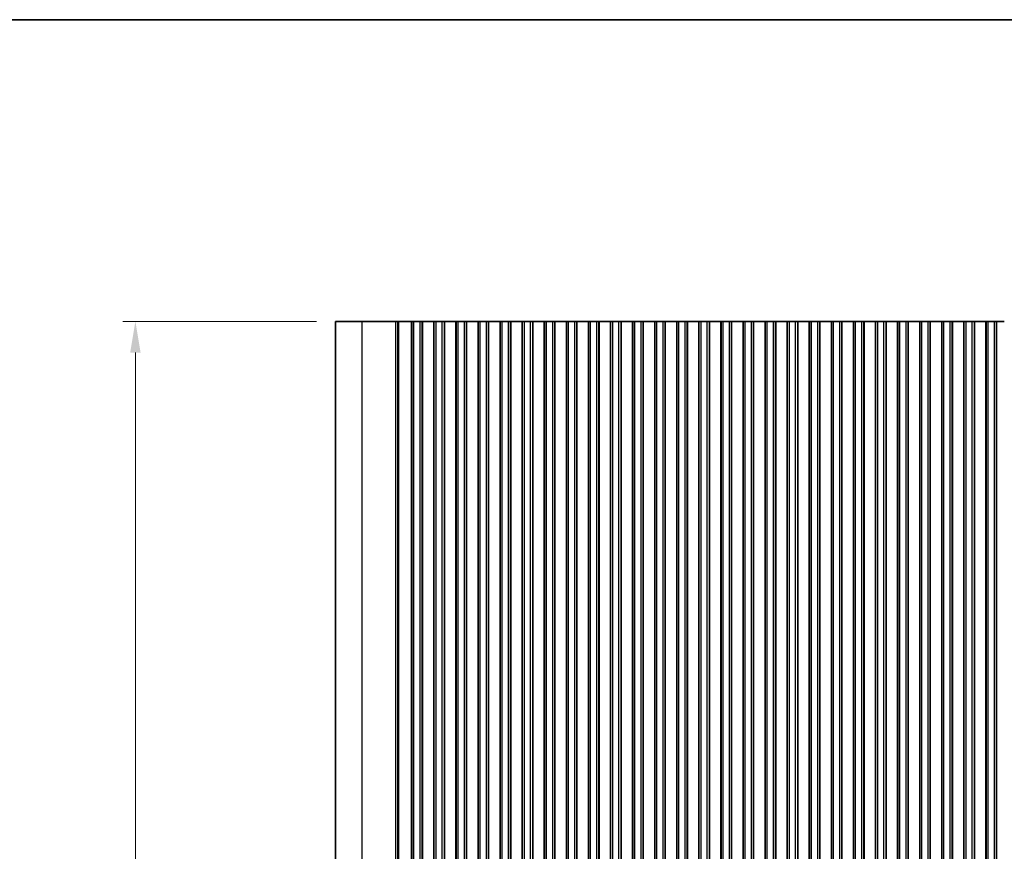
# Model space of a CAD drawing. Units: millimetres. Extents: x 0 to 7554, y 0 to 1124.
# Drawn here: x 3375 to 3612, y 924 to 1124 of the extents above; entities that cross this region are included whole.
import ezdxf

# ---------------------------------------------------------------- set-up
doc = ezdxf.new("R2010")
doc.units = ezdxf.units.MM
for name, color, linetype, lineweight in [('Border (ISO)', 7, 'Continuous', 35), ('Dimension (ISO)', 7, 'Continuous', 18), ('Visible (ISO)', 7, 'Continuous', 35), ('Visible Narrow (ISO)', 7, 'Continuous', 25)]:
    doc.layers.add(name, color=color, linetype=linetype, lineweight=lineweight)
doc.styles.add('Note Text (TK)', font='txt')
doc.dimstyles.new('Default - Method 1b (TK)', dxfattribs={"dimscale": 3, "dimtxt": 2.5, "dimasz": 2.5, "dimexe": 1, "dimexo": 1.5, "dimgap": 1, "dimtad": 1, "dimtoh": 1, "dimrnd": 1e-08, "dimdsep": 46, "dimtxsty": 'Note Text (TK)', "dimcen": 0.09, "dimdle": 5, "dimclrd": 100, "dimclre": 100, "dimclrt": 7, "dimadec": 1, "dimazin": 1, "dimtfac": 1, "dimtmove": 0, "dimatfit": 3, "dimfxl": 1, "dimtolj": 1, "dimlwd": -1, "dimlwe": -1, "dimarcsym": 0})

# ---------------------------------------------------------------- blocks, each defined once
blk = doc.blocks.new('図面枠 tk図枠')
at = {"layer": 'Border (ISO)'}
blk.add_line((14.5, 289), (405.5, 289), dxfattribs=at)
blk = doc.blocks.new('*D101')
at = {"layer": 'Defpoints', "color": 0}
for p in [(3403.15, 1051.53), (3451.15, 1051.53), (3451.15, 724.53)]:
    blk.add_point(p, dxfattribs=at)
at = {"layer": 'Dimension (ISO)', "color": 100}
for p, q in [((3446.65, 1051.53), (3400.15, 1051.53)), ((3403.15, 732.03), (3403.15, 1044.03)), ((3446.65, 724.53), (3400.15, 724.53))]:
    blk.add_line(p, q, dxfattribs=at)
for points in [[(3401.9, 1044.03), (3404.4, 1044.03), (3403.15, 1051.53)], [(3401.9, 732.03), (3404.4, 732.03), (3403.15, 724.53)]]:
    blk.add_solid(points, dxfattribs=at)
at = {"layer": 'Dimension (ISO)', "color": 7, "insert": (3396.4, 880.46), "char_height": 7.5, "attachment_point": 4, "rotation": 90, "style": 'Note Text (TK)'}
blk.add_mtext('\\A1;327', dxfattribs=at)

msp = doc.modelspace()

# ---------------------------------------------------------------- linework, layer by layer
at = {"layer": 'Visible (ISO)'}
for p, q in [((3457.6041, 1051.528), (3451.1511, 1051.528)), ((3451.1511, 724.528), (3451.1511, 1051.528)), ((3457.6041, 1051.528), (3465.6224, 1051.528)), ((3466.1466, 1051.528), (3465.6224, 1051.528)), ((3466.1466, 1051.528), (3466.348, 1051.528)), ((3466.3539, 1051.528), (3466.348, 1051.528)), ((3466.3539, 1051.528), (3466.5084, 1051.528)), ((3466.5685, 1051.528), (3466.5084, 1051.528)), ((3466.5685, 1051.528), (3466.7081, 1051.528)), ((3466.7682, 1051.528), (3466.7081, 1051.528)), ((3466.7682, 1051.528), (3466.9078, 1051.528)), ((3466.9679, 1051.528), (3466.9078, 1051.528)), ((3466.9679, 1051.528), (3467.1075, 1051.528)), ((3467.1676, 1051.528), (3467.1075, 1051.528)), ((3467.1676, 1051.528), (3467.3072, 1051.528)), ((3467.3673, 1051.528), (3467.3072, 1051.528)), ((3467.3673, 1051.528), (3467.5068, 1051.528)), ((3467.567, 1051.528), (3467.5068, 1051.528)), ((3467.567, 1051.528), (3467.7065, 1051.528)), ((3467.7667, 1051.528), (3467.7065, 1051.528)), ((3467.7667, 1051.528), (3467.9062, 1051.528)), ((3467.9664, 1051.528), (3467.9062, 1051.528)), ((3467.9664, 1051.528), (3468.1059, 1051.528)), ((3468.1661, 1051.528), (3468.1059, 1051.528)), ((3468.1661, 1051.528), (3468.3222, 1051.528)), ((3468.3977, 1051.528), (3468.3222, 1051.528)), ((3468.3977, 1051.528), (3468.4126, 1051.528)), ((3468.4126, 1051.528), (3468.7047, 1051.528)), ((3468.7047, 1051.528), (3468.8097, 1051.528)), ((3468.9937, 1051.528), (3468.8097, 1051.528)), ((3468.9937, 1051.528), (3469.1199, 1051.528)), ((3469.1199, 1051.528), (3469.4088, 1051.528)), ((3469.4088, 1051.528), (3469.4231, 1051.528)), ((3469.4819, 1051.528), (3469.4231, 1051.528)), ((3469.4819, 1051.528), (3469.5004, 1051.528)), ((3469.5011, 1051.528), (3469.5004, 1051.528)), ((3470.0011, 1051.528), (3469.5011, 1051.528)), ((3469.5011, 724.528), (3469.5011, 1051.528)), ((3470.0011, 1051.528), (3471.5011, 1051.528)), ((3472.0011, 1051.528), (3471.5011, 1051.528)), ((3472.0227, 1051.528), (3472.0011, 1051.528)), ((3472.0011, 724.528), (3472.0011, 1051.528)), ((3472.0227, 1051.528), (3472.0255, 1051.528)), ((3472.0227, 724.528), (3472.0227, 1051.528)), ((3472.0255, 1051.528), (3472.2146, 1051.528)), ((3472.332, 1051.528), (3472.2146, 1051.528)), ((3472.332, 1051.528), (3472.4026, 1051.528)), ((3472.4026, 1051.528), (3472.6647, 1051.528)), ((3472.6647, 1051.528), (3472.9088, 1051.528)), ((3473.1063, 1051.528), (3472.9088, 1051.528)), ((3473.1063, 1051.528), (3473.2783, 1051.528)), ((3473.2783, 1051.528), (3473.524, 1051.528)), ((3473.524, 1051.528), (3473.696, 1051.528)), ((3473.8935, 1051.528), (3473.696, 1051.528)), ((3473.8935, 1051.528), (3474.1376, 1051.528)), ((3474.1376, 1051.528), (3474.3997, 1051.528)), ((3474.3997, 1051.528), (3474.4703, 1051.528)), ((3474.5877, 1051.528), (3474.4703, 1051.528)), ((3474.5877, 1051.528), (3474.7768, 1051.528)), ((3474.7768, 1051.528), (3474.7796, 1051.528)), ((3474.8011, 1051.528), (3474.7796, 1051.528)), ((3474.7796, 724.528), (3474.7796, 1051.528)), ((3475.3011, 1051.528), (3474.8011, 1051.528)), ((3474.8011, 724.528), (3474.8011, 1051.528)), ((3475.3011, 1051.528), (3476.8011, 1051.528)), ((3477.3011, 1051.528), (3476.8011, 1051.528)), ((3477.3227, 1051.528), (3477.3011, 1051.528)), ((3477.3011, 724.528), (3477.3011, 1051.528)), ((3477.3227, 1051.528), (3477.3255, 1051.528)), ((3477.3227, 724.528), (3477.3227, 1051.528)), ((3477.3255, 1051.528), (3477.5146, 1051.528)), ((3477.632, 1051.528), (3477.5146, 1051.528)), ((3477.632, 1051.528), (3477.7026, 1051.528)), ((3477.7026, 1051.528), (3477.9647, 1051.528)), ((3477.9647, 1051.528), (3478.2088, 1051.528)), ((3478.4063, 1051.528), (3478.2088, 1051.528)), ((3478.4063, 1051.528), (3478.5783, 1051.528)), ((3478.5783, 1051.528), (3478.824, 1051.528)), ((3478.824, 1051.528), (3478.996, 1051.528)), ((3479.1935, 1051.528), (3478.996, 1051.528)), ((3479.1935, 1051.528), (3479.4376, 1051.528)), ((3479.4376, 1051.528), (3479.6997, 1051.528)), ((3479.6997, 1051.528), (3479.7703, 1051.528)), ((3479.8877, 1051.528), (3479.7703, 1051.528)), ((3479.8877, 1051.528), (3480.0768, 1051.528)), ((3480.0768, 1051.528), (3480.0796, 1051.528)), ((3480.1011, 1051.528), (3480.0796, 1051.528)), ((3480.0796, 724.528), (3480.0796, 1051.528)), ((3480.6011, 1051.528), (3480.1011, 1051.528)), ((3480.1011, 724.528), (3480.1011, 1051.528)), ((3480.6011, 1051.528), (3482.1011, 1051.528)), ((3482.6011, 1051.528), (3482.1011, 1051.528)), ((3482.6227, 1051.528), (3482.6011, 1051.528)), ((3482.6011, 724.528), (3482.6011, 1051.528)), ((3482.6227, 1051.528), (3482.6255, 1051.528)), ((3482.6227, 724.528), (3482.6227, 1051.528)), ((3482.6255, 1051.528), (3482.8146, 1051.528)), ((3482.932, 1051.528), (3482.8146, 1051.528)), ((3482.932, 1051.528), (3483.0026, 1051.528)), ((3483.0026, 1051.528), (3483.2647, 1051.528)), ((3483.2647, 1051.528), (3483.5088, 1051.528)), ((3483.7063, 1051.528), (3483.5088, 1051.528)), ((3483.7063, 1051.528), (3483.8783, 1051.528)), ((3483.8783, 1051.528), (3484.124, 1051.528)), ((3484.124, 1051.528), (3484.296, 1051.528)), ((3484.4935, 1051.528), (3484.296, 1051.528)), ((3484.4935, 1051.528), (3484.7376, 1051.528)), ((3484.7376, 1051.528), (3484.9997, 1051.528)), ((3484.9997, 1051.528), (3485.0703, 1051.528)), ((3485.1877, 1051.528), (3485.0703, 1051.528)), ((3485.1877, 1051.528), (3485.3768, 1051.528)), ((3485.3768, 1051.528), (3485.3796, 1051.528)), ((3485.4011, 1051.528), (3485.3796, 1051.528)), ((3485.3796, 724.528), (3485.3796, 1051.528)), ((3485.9011, 1051.528), (3485.4011, 1051.528)), ((3485.4011, 724.528), (3485.4011, 1051.528)), ((3485.9011, 1051.528), (3487.4011, 1051.528)), ((3487.9011, 1051.528), (3487.4011, 1051.528)), ((3487.9227, 1051.528), (3487.9011, 1051.528)), ((3487.9011, 724.528), (3487.9011, 1051.528)), ((3487.9227, 1051.528), (3487.9255, 1051.528)), ((3487.9227, 724.528), (3487.9227, 1051.528)), ((3487.9255, 1051.528), (3488.1146, 1051.528)), ((3488.232, 1051.528), (3488.1146, 1051.528)), ((3488.232, 1051.528), (3488.3026, 1051.528)), ((3488.3026, 1051.528), (3488.5647, 1051.528)), ((3488.5647, 1051.528), (3488.8088, 1051.528)), ((3489.0063, 1051.528), (3488.8088, 1051.528)), ((3489.0063, 1051.528), (3489.1783, 1051.528)), ((3489.1783, 1051.528), (3489.424, 1051.528)), ((3489.424, 1051.528), (3489.596, 1051.528)), ((3489.7935, 1051.528), (3489.596, 1051.528)), ((3489.7935, 1051.528), (3490.0376, 1051.528)), ((3490.0376, 1051.528), (3490.2997, 1051.528)), ((3490.2997, 1051.528), (3490.3703, 1051.528)), ((3490.4877, 1051.528), (3490.3703, 1051.528)), ((3490.4877, 1051.528), (3490.6768, 1051.528)), ((3490.6768, 1051.528), (3490.6796, 1051.528)), ((3490.7011, 1051.528), (3490.6796, 1051.528)), ((3490.6796, 724.528), (3490.6796, 1051.528)), ((3491.2011, 1051.528), (3490.7011, 1051.528)), ((3490.7011, 724.528), (3490.7011, 1051.528)), ((3491.2011, 1051.528), (3492.7011, 1051.528)), ((3493.2011, 1051.528), (3492.7011, 1051.528)), ((3493.2227, 1051.528), (3493.2011, 1051.528)), ((3493.2011, 724.528), (3493.2011, 1051.528)), ((3493.2227, 1051.528), (3493.2255, 1051.528)), ((3493.2227, 724.528), (3493.2227, 1051.528)), ((3493.2255, 1051.528), (3493.4146, 1051.528)), ((3493.532, 1051.528), (3493.4146, 1051.528)), ((3493.532, 1051.528), (3493.6026, 1051.528)), ((3493.6026, 1051.528), (3493.8647, 1051.528)), ((3493.8647, 1051.528), (3494.1088, 1051.528)), ((3494.3063, 1051.528), (3494.1088, 1051.528)), ((3494.3063, 1051.528), (3494.4783, 1051.528)), ((3494.4783, 1051.528), (3494.724, 1051.528)), ((3494.724, 1051.528), (3494.896, 1051.528)), ((3495.0935, 1051.528), (3494.896, 1051.528)), ((3495.0935, 1051.528), (3495.3376, 1051.528)), ((3495.3376, 1051.528), (3495.5997, 1051.528)), ((3495.5997, 1051.528), (3495.6703, 1051.528)), ((3495.7877, 1051.528), (3495.6703, 1051.528)), ((3495.7877, 1051.528), (3495.9768, 1051.528)), ((3495.9768, 1051.528), (3495.9796, 1051.528)), ((3496.0011, 1051.528), (3495.9796, 1051.528)), ((3495.9796, 724.528), (3495.9796, 1051.528)), ((3496.5011, 1051.528), (3496.0011, 1051.528)), ((3496.0011, 724.528), (3496.0011, 1051.528)), ((3496.5011, 1051.528), (3498.0011, 1051.528)), ((3498.5011, 1051.528), (3498.0011, 1051.528)), ((3498.5227, 1051.528), (3498.5011, 1051.528)), ((3498.5011, 724.528), (3498.5011, 1051.528)), ((3498.5227, 1051.528), (3498.5255, 1051.528)), ((3498.5227, 724.528), (3498.5227, 1051.528)), ((3498.5255, 1051.528), (3498.7146, 1051.528)), ((3498.832, 1051.528), (3498.7146, 1051.528)), ((3498.832, 1051.528), (3498.9026, 1051.528)), ((3498.9026, 1051.528), (3499.1647, 1051.528)), ((3499.1647, 1051.528), (3499.4088, 1051.528)), ((3499.6063, 1051.528), (3499.4088, 1051.528)), ((3499.6063, 1051.528), (3499.7783, 1051.528)), ((3499.7783, 1051.528), (3500.024, 1051.528)), ((3500.024, 1051.528), (3500.196, 1051.528)), ((3500.3935, 1051.528), (3500.196, 1051.528)), ((3500.3935, 1051.528), (3500.6376, 1051.528)), ((3500.6376, 1051.528), (3500.8997, 1051.528)), ((3500.8997, 1051.528), (3500.9703, 1051.528)), ((3501.0877, 1051.528), (3500.9703, 1051.528)), ((3501.0877, 1051.528), (3501.2768, 1051.528)), ((3501.2768, 1051.528), (3501.2796, 1051.528)), ((3501.3011, 1051.528), (3501.2796, 1051.528)), ((3501.2796, 724.528), (3501.2796, 1051.528)), ((3501.8011, 1051.528), (3501.3011, 1051.528)), ((3501.3011, 724.528), (3501.3011, 1051.528)), ((3501.8011, 1051.528), (3503.3011, 1051.528)), ((3503.8011, 1051.528), (3503.3011, 1051.528)), ((3503.8227, 1051.528), (3503.8011, 1051.528)), ((3503.8011, 724.528), (3503.8011, 1051.528)), ((3503.8227, 1051.528), (3503.8255, 1051.528)), ((3503.8227, 724.528), (3503.8227, 1051.528)), ((3503.8255, 1051.528), (3504.0146, 1051.528)), ((3504.132, 1051.528), (3504.0146, 1051.528)), ((3504.132, 1051.528), (3504.2026, 1051.528)), ((3504.2026, 1051.528), (3504.4647, 1051.528)), ((3504.4647, 1051.528), (3504.7088, 1051.528)), ((3504.9063, 1051.528), (3504.7088, 1051.528)), ((3504.9063, 1051.528), (3505.0783, 1051.528)), ((3505.0783, 1051.528), (3505.324, 1051.528)), ((3505.324, 1051.528), (3505.496, 1051.528)), ((3505.6935, 1051.528), (3505.496, 1051.528)), ((3505.6935, 1051.528), (3505.9376, 1051.528)), ((3505.9376, 1051.528), (3506.1997, 1051.528)), ((3506.1997, 1051.528), (3506.2703, 1051.528)), ((3506.3877, 1051.528), (3506.2703, 1051.528)), ((3506.3877, 1051.528), (3506.5768, 1051.528)), ((3506.5768, 1051.528), (3506.5796, 1051.528)), ((3506.6011, 1051.528), (3506.5796, 1051.528)), ((3506.5796, 724.528), (3506.5796, 1051.528)), ((3507.1011, 1051.528), (3506.6011, 1051.528)), ((3506.6011, 724.528), (3506.6011, 1051.528)), ((3507.1011, 1051.528), (3508.6011, 1051.528)), ((3509.1011, 1051.528), (3508.6011, 1051.528)), ((3509.1227, 1051.528), (3509.1011, 1051.528)), ((3509.1011, 724.528), (3509.1011, 1051.528)), ((3509.1227, 1051.528), (3509.1255, 1051.528)), ((3509.1227, 724.528), (3509.1227, 1051.528)), ((3509.1255, 1051.528), (3509.3146, 1051.528)), ((3509.432, 1051.528), (3509.3146, 1051.528)), ((3509.432, 1051.528), (3509.5026, 1051.528)), ((3509.5026, 1051.528), (3509.7647, 1051.528)), ((3509.7647, 1051.528), (3510.0088, 1051.528)), ((3510.2063, 1051.528), (3510.0088, 1051.528)), ((3510.2063, 1051.528), (3510.3783, 1051.528)), ((3510.3783, 1051.528), (3510.624, 1051.528)), ((3510.624, 1051.528), (3510.796, 1051.528)), ((3510.9935, 1051.528), (3510.796, 1051.528)), ((3510.9935, 1051.528), (3511.2376, 1051.528)), ((3511.2376, 1051.528), (3511.4997, 1051.528)), ((3511.4997, 1051.528), (3511.5703, 1051.528)), ((3511.6877, 1051.528), (3511.5703, 1051.528)), ((3511.6877, 1051.528), (3511.8768, 1051.528)), ((3511.8768, 1051.528), (3511.8796, 1051.528)), ((3511.9011, 1051.528), (3511.8796, 1051.528)), ((3511.8796, 724.528), (3511.8796, 1051.528)), ((3512.4011, 1051.528), (3511.9011, 1051.528)), ((3511.9011, 724.528), (3511.9011, 1051.528)), ((3512.4011, 1051.528), (3513.9011, 1051.528)), ((3514.4011, 1051.528), (3513.9011, 1051.528)), ((3514.4227, 1051.528), (3514.4011, 1051.528)), ((3514.4011, 724.528), (3514.4011, 1051.528)), ((3514.4227, 1051.528), (3514.4255, 1051.528)), ((3514.4227, 724.528), (3514.4227, 1051.528)), ((3514.4255, 1051.528), (3514.6146, 1051.528)), ((3514.732, 1051.528), (3514.6146, 1051.528)), ((3514.732, 1051.528), (3514.8026, 1051.528)), ((3514.8026, 1051.528), (3515.0647, 1051.528)), ((3515.0647, 1051.528), (3515.3088, 1051.528)), ((3515.5063, 1051.528), (3515.3088, 1051.528)), ((3515.5063, 1051.528), (3515.6783, 1051.528)), ((3515.6783, 1051.528), (3515.924, 1051.528)), ((3515.924, 1051.528), (3516.096, 1051.528)), ((3516.2935, 1051.528), (3516.096, 1051.528)), ((3516.2935, 1051.528), (3516.5376, 1051.528)), ((3516.5376, 1051.528), (3516.7997, 1051.528)), ((3516.7997, 1051.528), (3516.8703, 1051.528)), ((3516.9877, 1051.528), (3516.8703, 1051.528)), ((3516.9877, 1051.528), (3517.1768, 1051.528)), ((3517.1768, 1051.528), (3517.1796, 1051.528)), ((3517.2011, 1051.528), (3517.1796, 1051.528)), ((3517.1796, 724.528), (3517.1796, 1051.528)), ((3517.7011, 1051.528), (3517.2011, 1051.528)), ((3517.2011, 724.528), (3517.2011, 1051.528)), ((3517.7011, 1051.528), (3519.2011, 1051.528)), ((3519.7011, 1051.528), (3519.2011, 1051.528)), ((3519.7227, 1051.528), (3519.7011, 1051.528)), ((3519.7011, 724.528), (3519.7011, 1051.528)), ((3519.7227, 1051.528), (3519.7255, 1051.528)), ((3519.7227, 724.528), (3519.7227, 1051.528)), ((3519.7255, 1051.528), (3519.9146, 1051.528)), ((3520.032, 1051.528), (3519.9146, 1051.528)), ((3520.032, 1051.528), (3520.1026, 1051.528)), ((3520.1026, 1051.528), (3520.3647, 1051.528)), ((3520.3647, 1051.528), (3520.6088, 1051.528)), ((3520.8063, 1051.528), (3520.6088, 1051.528)), ((3520.8063, 1051.528), (3520.9783, 1051.528)), ((3520.9783, 1051.528), (3521.224, 1051.528)), ((3521.224, 1051.528), (3521.396, 1051.528)), ((3521.5935, 1051.528), (3521.396, 1051.528)), ((3521.5935, 1051.528), (3521.8376, 1051.528)), ((3521.8376, 1051.528), (3522.0997, 1051.528)), ((3522.0997, 1051.528), (3522.1703, 1051.528)), ((3522.2877, 1051.528), (3522.1703, 1051.528)), ((3522.2877, 1051.528), (3522.4768, 1051.528)), ((3522.4768, 1051.528), (3522.4796, 1051.528)), ((3522.5011, 1051.528), (3522.4796, 1051.528)), ((3522.4796, 724.528), (3522.4796, 1051.528)), ((3523.0011, 1051.528), (3522.5011, 1051.528)), ((3522.5011, 724.528), (3522.5011, 1051.528)), ((3523.0011, 1051.528), (3524.5011, 1051.528)), ((3525.0011, 1051.528), (3524.5011, 1051.528)), ((3525.0227, 1051.528), (3525.0011, 1051.528)), ((3525.0011, 724.528), (3525.0011, 1051.528)), ((3525.0227, 1051.528), (3525.0255, 1051.528)), ((3525.0227, 724.528), (3525.0227, 1051.528)), ((3525.0255, 1051.528), (3525.2146, 1051.528)), ((3525.332, 1051.528), (3525.2146, 1051.528)), ((3525.332, 1051.528), (3525.4026, 1051.528)), ((3525.4026, 1051.528), (3525.6647, 1051.528)), ((3525.6647, 1051.528), (3525.9088, 1051.528)), ((3526.1063, 1051.528), (3525.9088, 1051.528)), ((3526.1063, 1051.528), (3526.2783, 1051.528)), ((3526.2783, 1051.528), (3526.524, 1051.528)), ((3526.524, 1051.528), (3526.696, 1051.528)), ((3526.8935, 1051.528), (3526.696, 1051.528)), ((3526.8935, 1051.528), (3527.1376, 1051.528)), ((3527.1376, 1051.528), (3527.3997, 1051.528)), ((3527.3997, 1051.528), (3527.4703, 1051.528)), ((3527.5877, 1051.528), (3527.4703, 1051.528)), ((3527.5877, 1051.528), (3527.7768, 1051.528)), ((3527.7768, 1051.528), (3527.7796, 1051.528)), ((3527.8011, 1051.528), (3527.7796, 1051.528)), ((3527.7796, 724.528), (3527.7796, 1051.528)), ((3528.3011, 1051.528), (3527.8011, 1051.528)), ((3527.8011, 724.528), (3527.8011, 1051.528)), ((3528.3011, 1051.528), (3529.8011, 1051.528)), ((3530.3011, 1051.528), (3529.8011, 1051.528)), ((3530.3227, 1051.528), (3530.3011, 1051.528)), ((3530.3011, 724.528), (3530.3011, 1051.528)), ((3530.3227, 1051.528), (3530.3255, 1051.528)), ((3530.3227, 724.528), (3530.3227, 1051.528)), ((3530.3255, 1051.528), (3530.5146, 1051.528)), ((3530.632, 1051.528), (3530.5146, 1051.528)), ((3530.632, 1051.528), (3530.7026, 1051.528)), ((3530.7026, 1051.528), (3530.9647, 1051.528)), ((3530.9647, 1051.528), (3531.2088, 1051.528)), ((3531.4063, 1051.528), (3531.2088, 1051.528)), ((3531.4063, 1051.528), (3531.5783, 1051.528)), ((3531.5783, 1051.528), (3531.824, 1051.528)), ((3531.824, 1051.528), (3531.996, 1051.528)), ((3532.1935, 1051.528), (3531.996, 1051.528)), ((3532.1935, 1051.528), (3532.4376, 1051.528)), ((3532.4376, 1051.528), (3532.6997, 1051.528)), ((3532.6997, 1051.528), (3532.7703, 1051.528)), ((3532.8877, 1051.528), (3532.7703, 1051.528)), ((3532.8877, 1051.528), (3533.0768, 1051.528)), ((3533.0768, 1051.528), (3533.0796, 1051.528)), ((3533.1011, 1051.528), (3533.0796, 1051.528)), ((3533.0796, 724.528), (3533.0796, 1051.528)), ((3533.6011, 1051.528), (3533.1011, 1051.528)), ((3533.1011, 724.528), (3533.1011, 1051.528)), ((3533.6011, 1051.528), (3535.1011, 1051.528)), ((3535.6011, 1051.528), (3535.1011, 1051.528)), ((3535.6227, 1051.528), (3535.6011, 1051.528)), ((3535.6011, 724.528), (3535.6011, 1051.528)), ((3535.6227, 1051.528), (3535.6255, 1051.528)), ((3535.6227, 724.528), (3535.6227, 1051.528)), ((3535.6255, 1051.528), (3535.8146, 1051.528)), ((3535.932, 1051.528), (3535.8146, 1051.528)), ((3535.932, 1051.528), (3536.0026, 1051.528)), ((3536.0026, 1051.528), (3536.2647, 1051.528)), ((3536.2647, 1051.528), (3536.5088, 1051.528)), ((3536.7063, 1051.528), (3536.5088, 1051.528)), ((3536.7063, 1051.528), (3536.8783, 1051.528)), ((3536.8783, 1051.528), (3537.124, 1051.528)), ((3537.124, 1051.528), (3537.296, 1051.528)), ((3537.4935, 1051.528), (3537.296, 1051.528)), ((3537.4935, 1051.528), (3537.7376, 1051.528)), ((3537.7376, 1051.528), (3537.9997, 1051.528)), ((3537.9997, 1051.528), (3538.0703, 1051.528)), ((3538.1877, 1051.528), (3538.0703, 1051.528)), ((3538.1877, 1051.528), (3538.3768, 1051.528)), ((3538.3768, 1051.528), (3538.3796, 1051.528)), ((3538.4011, 1051.528), (3538.3796, 1051.528)), ((3538.3796, 724.528), (3538.3796, 1051.528)), ((3538.9011, 1051.528), (3538.4011, 1051.528)), ((3538.4011, 724.528), (3538.4011, 1051.528)), ((3538.9011, 1051.528), (3540.4011, 1051.528)), ((3540.9011, 1051.528), (3540.4011, 1051.528)), ((3540.9227, 1051.528), (3540.9011, 1051.528)), ((3540.9011, 724.528), (3540.9011, 1051.528)), ((3540.9227, 1051.528), (3540.9255, 1051.528)), ((3540.9227, 724.528), (3540.9227, 1051.528)), ((3540.9255, 1051.528), (3541.1146, 1051.528)), ((3541.232, 1051.528), (3541.1146, 1051.528)), ((3541.232, 1051.528), (3541.3026, 1051.528)), ((3541.3026, 1051.528), (3541.5647, 1051.528)), ((3541.5647, 1051.528), (3541.8088, 1051.528)), ((3542.0063, 1051.528), (3541.8088, 1051.528)), ((3542.0063, 1051.528), (3542.1783, 1051.528)), ((3542.1783, 1051.528), (3542.424, 1051.528)), ((3542.424, 1051.528), (3542.596, 1051.528)), ((3542.7935, 1051.528), (3542.596, 1051.528)), ((3542.7935, 1051.528), (3543.0376, 1051.528)), ((3543.0376, 1051.528), (3543.2997, 1051.528)), ((3543.2997, 1051.528), (3543.3703, 1051.528)), ((3543.4877, 1051.528), (3543.3703, 1051.528)), ((3543.4877, 1051.528), (3543.6768, 1051.528)), ((3543.6768, 1051.528), (3543.6796, 1051.528)), ((3543.7011, 1051.528), (3543.6796, 1051.528)), ((3543.6796, 724.528), (3543.6796, 1051.528)), ((3544.2011, 1051.528), (3543.7011, 1051.528)), ((3543.7011, 724.528), (3543.7011, 1051.528)), ((3544.2011, 1051.528), (3545.7011, 1051.528)), ((3546.2011, 1051.528), (3545.7011, 1051.528)), ((3546.2227, 1051.528), (3546.2011, 1051.528)), ((3546.2011, 724.528), (3546.2011, 1051.528)), ((3546.2227, 1051.528), (3546.2255, 1051.528)), ((3546.2227, 724.528), (3546.2227, 1051.528)), ((3546.2255, 1051.528), (3546.4146, 1051.528)), ((3546.532, 1051.528), (3546.4146, 1051.528)), ((3546.532, 1051.528), (3546.6026, 1051.528)), ((3546.6026, 1051.528), (3546.8647, 1051.528)), ((3546.8647, 1051.528), (3547.1088, 1051.528)), ((3547.3063, 1051.528), (3547.1088, 1051.528)), ((3547.3063, 1051.528), (3547.4783, 1051.528)), ((3547.4783, 1051.528), (3547.724, 1051.528)), ((3547.724, 1051.528), (3547.896, 1051.528)), ((3548.0935, 1051.528), (3547.896, 1051.528)), ((3548.0935, 1051.528), (3548.3376, 1051.528)), ((3548.3376, 1051.528), (3548.5997, 1051.528)), ((3548.5997, 1051.528), (3548.6703, 1051.528)), ((3548.7877, 1051.528), (3548.6703, 1051.528)), ((3548.7877, 1051.528), (3548.9768, 1051.528)), ((3548.9768, 1051.528), (3548.9796, 1051.528)), ((3549.0011, 1051.528), (3548.9796, 1051.528)), ((3548.9796, 724.528), (3548.9796, 1051.528)), ((3549.5011, 1051.528), (3549.0011, 1051.528)), ((3549.0011, 724.528), (3549.0011, 1051.528)), ((3549.5011, 1051.528), (3551.0011, 1051.528)), ((3551.5011, 1051.528), (3551.0011, 1051.528)), ((3551.5227, 1051.528), (3551.5011, 1051.528)), ((3551.5011, 724.528), (3551.5011, 1051.528)), ((3551.5227, 1051.528), (3551.5255, 1051.528)), ((3551.5227, 724.528), (3551.5227, 1051.528)), ((3551.5255, 1051.528), (3551.7146, 1051.528)), ((3551.832, 1051.528), (3551.7146, 1051.528)), ((3551.832, 1051.528), (3551.9026, 1051.528)), ((3551.9026, 1051.528), (3552.1647, 1051.528)), ((3552.1647, 1051.528), (3552.4088, 1051.528)), ((3552.6063, 1051.528), (3552.4088, 1051.528)), ((3552.6063, 1051.528), (3552.7783, 1051.528)), ((3552.7783, 1051.528), (3553.024, 1051.528)), ((3553.024, 1051.528), (3553.196, 1051.528)), ((3553.3935, 1051.528), (3553.196, 1051.528)), ((3553.3935, 1051.528), (3553.6376, 1051.528)), ((3553.6376, 1051.528), (3553.8997, 1051.528)), ((3553.8997, 1051.528), (3553.9703, 1051.528)), ((3554.0877, 1051.528), (3553.9703, 1051.528)), ((3554.0877, 1051.528), (3554.2768, 1051.528)), ((3554.2768, 1051.528), (3554.2796, 1051.528)), ((3554.3011, 1051.528), (3554.2796, 1051.528)), ((3554.2796, 724.528), (3554.2796, 1051.528)), ((3554.8011, 1051.528), (3554.3011, 1051.528)), ((3554.3011, 724.528), (3554.3011, 1051.528)), ((3554.8011, 1051.528), (3556.3011, 1051.528)), ((3556.8011, 1051.528), (3556.3011, 1051.528)), ((3556.8227, 1051.528), (3556.8011, 1051.528)), ((3556.8011, 724.528), (3556.8011, 1051.528)), ((3556.8227, 1051.528), (3556.8255, 1051.528)), ((3556.8227, 724.528), (3556.8227, 1051.528)), ((3556.8255, 1051.528), (3557.0146, 1051.528)), ((3557.132, 1051.528), (3557.0146, 1051.528)), ((3557.132, 1051.528), (3557.2026, 1051.528)), ((3557.2026, 1051.528), (3557.4647, 1051.528)), ((3557.4647, 1051.528), (3557.7088, 1051.528)), ((3557.9063, 1051.528), (3557.7088, 1051.528)), ((3557.9063, 1051.528), (3558.0783, 1051.528)), ((3558.0783, 1051.528), (3558.324, 1051.528)), ((3558.324, 1051.528), (3558.496, 1051.528)), ((3558.6935, 1051.528), (3558.496, 1051.528)), ((3558.6935, 1051.528), (3558.9376, 1051.528)), ((3558.9376, 1051.528), (3559.1997, 1051.528)), ((3559.1997, 1051.528), (3559.2703, 1051.528)), ((3559.3877, 1051.528), (3559.2703, 1051.528)), ((3559.3877, 1051.528), (3559.5768, 1051.528)), ((3559.5768, 1051.528), (3559.5796, 1051.528)), ((3559.6011, 1051.528), (3559.5796, 1051.528)), ((3559.5796, 724.528), (3559.5796, 1051.528)), ((3560.1011, 1051.528), (3559.6011, 1051.528)), ((3559.6011, 724.528), (3559.6011, 1051.528)), ((3560.1011, 1051.528), (3561.6011, 1051.528)), ((3562.1011, 1051.528), (3561.6011, 1051.528)), ((3562.1227, 1051.528), (3562.1011, 1051.528)), ((3562.1011, 724.528), (3562.1011, 1051.528)), ((3562.1227, 1051.528), (3562.1255, 1051.528)), ((3562.1227, 724.528), (3562.1227, 1051.528)), ((3562.1255, 1051.528), (3562.3146, 1051.528)), ((3562.432, 1051.528), (3562.3146, 1051.528)), ((3562.432, 1051.528), (3562.5026, 1051.528)), ((3562.5026, 1051.528), (3562.7647, 1051.528)), ((3562.7647, 1051.528), (3563.0088, 1051.528)), ((3563.2063, 1051.528), (3563.0088, 1051.528)), ((3563.2063, 1051.528), (3563.3783, 1051.528)), ((3563.3783, 1051.528), (3563.624, 1051.528)), ((3563.624, 1051.528), (3563.796, 1051.528)), ((3563.9935, 1051.528), (3563.796, 1051.528)), ((3563.9935, 1051.528), (3564.2376, 1051.528)), ((3564.2376, 1051.528), (3564.4997, 1051.528)), ((3564.4997, 1051.528), (3564.5703, 1051.528)), ((3564.6877, 1051.528), (3564.5703, 1051.528)), ((3564.6877, 1051.528), (3564.8768, 1051.528)), ((3564.8768, 1051.528), (3564.8796, 1051.528)), ((3564.9011, 1051.528), (3564.8796, 1051.528)), ((3564.8796, 724.528), (3564.8796, 1051.528)), ((3565.4011, 1051.528), (3564.9011, 1051.528)), ((3564.9011, 724.528), (3564.9011, 1051.528)), ((3565.4011, 1051.528), (3566.9011, 1051.528)), ((3567.4011, 1051.528), (3566.9011, 1051.528)), ((3567.4227, 1051.528), (3567.4011, 1051.528)), ((3567.4011, 724.528), (3567.4011, 1051.528)), ((3567.4227, 1051.528), (3567.4255, 1051.528)), ((3567.4227, 724.528), (3567.4227, 1051.528)), ((3567.4255, 1051.528), (3567.6146, 1051.528)), ((3567.732, 1051.528), (3567.6146, 1051.528)), ((3567.732, 1051.528), (3567.8026, 1051.528)), ((3567.8026, 1051.528), (3568.0647, 1051.528)), ((3568.0647, 1051.528), (3568.3088, 1051.528)), ((3568.5063, 1051.528), (3568.3088, 1051.528)), ((3568.5063, 1051.528), (3568.6783, 1051.528)), ((3568.6783, 1051.528), (3568.924, 1051.528)), ((3568.924, 1051.528), (3569.096, 1051.528)), ((3569.2935, 1051.528), (3569.096, 1051.528)), ((3569.2935, 1051.528), (3569.5376, 1051.528)), ((3569.5376, 1051.528), (3569.7997, 1051.528)), ((3569.7997, 1051.528), (3569.8703, 1051.528)), ((3569.9877, 1051.528), (3569.8703, 1051.528)), ((3569.9877, 1051.528), (3570.1768, 1051.528)), ((3570.1768, 1051.528), (3570.1796, 1051.528)), ((3570.2011, 1051.528), (3570.1796, 1051.528)), ((3570.1796, 724.528), (3570.1796, 1051.528)), ((3570.7011, 1051.528), (3570.2011, 1051.528)), ((3570.2011, 724.528), (3570.2011, 1051.528)), ((3570.7011, 1051.528), (3572.2011, 1051.528)), ((3572.7011, 1051.528), (3572.2011, 1051.528)), ((3572.7227, 1051.528), (3572.7011, 1051.528)), ((3572.7011, 724.528), (3572.7011, 1051.528)), ((3572.7227, 1051.528), (3572.7255, 1051.528)), ((3572.7227, 724.528), (3572.7227, 1051.528)), ((3572.7255, 1051.528), (3572.9146, 1051.528)), ((3573.032, 1051.528), (3572.9146, 1051.528)), ((3573.032, 1051.528), (3573.1026, 1051.528)), ((3573.1026, 1051.528), (3573.3647, 1051.528)), ((3573.3647, 1051.528), (3573.6088, 1051.528)), ((3573.8063, 1051.528), (3573.6088, 1051.528)), ((3573.8063, 1051.528), (3573.9783, 1051.528)), ((3573.9783, 1051.528), (3574.224, 1051.528)), ((3574.224, 1051.528), (3574.396, 1051.528)), ((3574.5935, 1051.528), (3574.396, 1051.528)), ((3574.5935, 1051.528), (3574.8376, 1051.528)), ((3574.8376, 1051.528), (3575.0997, 1051.528)), ((3575.0997, 1051.528), (3575.1703, 1051.528)), ((3575.2877, 1051.528), (3575.1703, 1051.528)), ((3575.2877, 1051.528), (3575.4768, 1051.528)), ((3575.4768, 1051.528), (3575.4796, 1051.528)), ((3575.5011, 1051.528), (3575.4796, 1051.528)), ((3575.4796, 724.528), (3575.4796, 1051.528)), ((3576.0011, 1051.528), (3575.5011, 1051.528)), ((3575.5011, 724.528), (3575.5011, 1051.528)), ((3576.0011, 1051.528), (3577.5011, 1051.528)), ((3578.0011, 1051.528), (3577.5011, 1051.528)), ((3578.0227, 1051.528), (3578.0011, 1051.528)), ((3578.0011, 724.528), (3578.0011, 1051.528)), ((3578.0227, 1051.528), (3578.0255, 1051.528)), ((3578.0227, 724.528), (3578.0227, 1051.528)), ((3578.0255, 1051.528), (3578.2146, 1051.528)), ((3578.332, 1051.528), (3578.2146, 1051.528)), ((3578.332, 1051.528), (3578.4026, 1051.528)), ((3578.4026, 1051.528), (3578.6647, 1051.528)), ((3578.6647, 1051.528), (3578.9088, 1051.528)), ((3579.1063, 1051.528), (3578.9088, 1051.528)), ((3579.1063, 1051.528), (3579.2783, 1051.528)), ((3579.2783, 1051.528), (3579.524, 1051.528)), ((3579.524, 1051.528), (3579.696, 1051.528)), ((3579.8935, 1051.528), (3579.696, 1051.528)), ((3579.8935, 1051.528), (3580.1376, 1051.528)), ((3580.1376, 1051.528), (3580.3997, 1051.528)), ((3580.3997, 1051.528), (3580.4703, 1051.528)), ((3580.5877, 1051.528), (3580.4703, 1051.528)), ((3580.5877, 1051.528), (3580.7768, 1051.528)), ((3580.7768, 1051.528), (3580.7796, 1051.528)), ((3580.8011, 1051.528), (3580.7796, 1051.528)), ((3580.7796, 724.528), (3580.7796, 1051.528)), ((3581.3011, 1051.528), (3580.8011, 1051.528)), ((3580.8011, 724.528), (3580.8011, 1051.528)), ((3581.3011, 1051.528), (3582.8011, 1051.528)), ((3583.3011, 1051.528), (3582.8011, 1051.528)), ((3583.3227, 1051.528), (3583.3011, 1051.528)), ((3583.3011, 724.528), (3583.3011, 1051.528)), ((3583.3227, 1051.528), (3583.3255, 1051.528)), ((3583.3227, 724.528), (3583.3227, 1051.528)), ((3583.3255, 1051.528), (3583.5146, 1051.528)), ((3583.632, 1051.528), (3583.5146, 1051.528)), ((3583.632, 1051.528), (3583.7026, 1051.528)), ((3583.7026, 1051.528), (3583.9647, 1051.528)), ((3583.9647, 1051.528), (3584.2088, 1051.528)), ((3584.4063, 1051.528), (3584.2088, 1051.528)), ((3584.4063, 1051.528), (3584.5783, 1051.528)), ((3584.5783, 1051.528), (3584.824, 1051.528)), ((3584.824, 1051.528), (3584.996, 1051.528)), ((3585.1935, 1051.528), (3584.996, 1051.528)), ((3585.1935, 1051.528), (3585.4376, 1051.528)), ((3585.4376, 1051.528), (3585.6997, 1051.528)), ((3585.6997, 1051.528), (3585.7703, 1051.528)), ((3585.8877, 1051.528), (3585.7703, 1051.528)), ((3585.8877, 1051.528), (3586.0768, 1051.528)), ((3586.0768, 1051.528), (3586.0796, 1051.528)), ((3586.1011, 1051.528), (3586.0796, 1051.528)), ((3586.0796, 724.528), (3586.0796, 1051.528)), ((3586.6011, 1051.528), (3586.1011, 1051.528)), ((3586.1011, 724.528), (3586.1011, 1051.528)), ((3586.6011, 1051.528), (3588.1011, 1051.528)), ((3588.6011, 1051.528), (3588.1011, 1051.528)), ((3588.6227, 1051.528), (3588.6011, 1051.528)), ((3588.6011, 724.528), (3588.6011, 1051.528)), ((3588.6227, 1051.528), (3588.6255, 1051.528)), ((3588.6227, 724.528), (3588.6227, 1051.528)), ((3588.6255, 1051.528), (3588.8146, 1051.528)), ((3588.932, 1051.528), (3588.8146, 1051.528)), ((3588.932, 1051.528), (3589.0026, 1051.528)), ((3589.0026, 1051.528), (3589.2647, 1051.528)), ((3589.2647, 1051.528), (3589.5088, 1051.528)), ((3589.7063, 1051.528), (3589.5088, 1051.528)), ((3589.7063, 1051.528), (3589.8783, 1051.528)), ((3589.8783, 1051.528), (3590.124, 1051.528)), ((3590.124, 1051.528), (3590.296, 1051.528)), ((3590.4935, 1051.528), (3590.296, 1051.528)), ((3590.4935, 1051.528), (3590.7376, 1051.528)), ((3590.7376, 1051.528), (3590.9997, 1051.528)), ((3590.9997, 1051.528), (3591.0703, 1051.528)), ((3591.1877, 1051.528), (3591.0703, 1051.528)), ((3591.1877, 1051.528), (3591.3768, 1051.528)), ((3591.3768, 1051.528), (3591.3796, 1051.528)), ((3591.4011, 1051.528), (3591.3796, 1051.528)), ((3591.3796, 724.528), (3591.3796, 1051.528)), ((3591.9011, 1051.528), (3591.4011, 1051.528)), ((3591.4011, 724.528), (3591.4011, 1051.528)), ((3591.9011, 1051.528), (3593.4011, 1051.528)), ((3593.9011, 1051.528), (3593.4011, 1051.528)), ((3593.9227, 1051.528), (3593.9011, 1051.528)), ((3593.9011, 724.528), (3593.9011, 1051.528)), ((3593.9227, 1051.528), (3593.9255, 1051.528)), ((3593.9227, 724.528), (3593.9227, 1051.528)), ((3593.9255, 1051.528), (3594.1146, 1051.528)), ((3594.232, 1051.528), (3594.1146, 1051.528)), ((3594.232, 1051.528), (3594.3026, 1051.528)), ((3594.3026, 1051.528), (3594.5647, 1051.528)), ((3594.5647, 1051.528), (3594.8088, 1051.528)), ((3595.0063, 1051.528), (3594.8088, 1051.528)), ((3595.0063, 1051.528), (3595.1783, 1051.528)), ((3595.1783, 1051.528), (3595.424, 1051.528)), ((3595.424, 1051.528), (3595.596, 1051.528)), ((3595.7935, 1051.528), (3595.596, 1051.528)), ((3595.7935, 1051.528), (3596.0376, 1051.528)), ((3596.0376, 1051.528), (3596.2997, 1051.528)), ((3596.2997, 1051.528), (3596.3703, 1051.528)), ((3596.4877, 1051.528), (3596.3703, 1051.528)), ((3596.4877, 1051.528), (3596.6768, 1051.528)), ((3596.6768, 1051.528), (3596.6796, 1051.528)), ((3596.7011, 1051.528), (3596.6796, 1051.528)), ((3596.6796, 724.528), (3596.6796, 1051.528)), ((3597.2011, 1051.528), (3596.7011, 1051.528)), ((3596.7011, 724.528), (3596.7011, 1051.528)), ((3597.2011, 1051.528), (3598.7011, 1051.528)), ((3599.2011, 1051.528), (3598.7011, 1051.528)), ((3599.2227, 1051.528), (3599.2011, 1051.528)), ((3599.2011, 724.528), (3599.2011, 1051.528)), ((3599.2227, 1051.528), (3599.2255, 1051.528)), ((3599.2227, 724.528), (3599.2227, 1051.528)), ((3599.2255, 1051.528), (3599.4146, 1051.528)), ((3599.532, 1051.528), (3599.4146, 1051.528)), ((3599.532, 1051.528), (3599.6026, 1051.528)), ((3599.6026, 1051.528), (3599.8647, 1051.528)), ((3599.8647, 1051.528), (3600.1088, 1051.528)), ((3600.3063, 1051.528), (3600.1088, 1051.528)), ((3600.3063, 1051.528), (3600.4783, 1051.528)), ((3600.4783, 1051.528), (3600.724, 1051.528)), ((3600.724, 1051.528), (3600.896, 1051.528)), ((3601.0935, 1051.528), (3600.896, 1051.528)), ((3601.0935, 1051.528), (3601.3376, 1051.528)), ((3601.3376, 1051.528), (3601.5997, 1051.528)), ((3601.5997, 1051.528), (3601.6703, 1051.528)), ((3601.7877, 1051.528), (3601.6703, 1051.528)), ((3601.7877, 1051.528), (3601.9768, 1051.528)), ((3601.9768, 1051.528), (3601.9796, 1051.528)), ((3602.0011, 1051.528), (3601.9796, 1051.528)), ((3601.9796, 724.528), (3601.9796, 1051.528)), ((3602.5011, 1051.528), (3602.0011, 1051.528)), ((3602.0011, 724.528), (3602.0011, 1051.528)), ((3602.5011, 1051.528), (3604.0011, 1051.528)), ((3604.5011, 1051.528), (3604.0011, 1051.528)), ((3604.5227, 1051.528), (3604.5011, 1051.528)), ((3604.5011, 724.528), (3604.5011, 1051.528)), ((3604.5227, 1051.528), (3604.5255, 1051.528)), ((3604.5227, 724.528), (3604.5227, 1051.528)), ((3604.5255, 1051.528), (3604.7146, 1051.528)), ((3604.832, 1051.528), (3604.7146, 1051.528)), ((3604.832, 1051.528), (3604.9026, 1051.528)), ((3604.9026, 1051.528), (3605.1647, 1051.528)), ((3605.1647, 1051.528), (3605.4088, 1051.528)), ((3605.6063, 1051.528), (3605.4088, 1051.528)), ((3605.6063, 1051.528), (3605.7783, 1051.528)), ((3605.7783, 1051.528), (3606.024, 1051.528)), ((3606.024, 1051.528), (3606.196, 1051.528)), ((3606.3935, 1051.528), (3606.196, 1051.528)), ((3606.3935, 1051.528), (3606.6376, 1051.528)), ((3606.6376, 1051.528), (3606.8997, 1051.528)), ((3606.8997, 1051.528), (3606.9703, 1051.528)), ((3607.0877, 1051.528), (3606.9703, 1051.528)), ((3607.0877, 1051.528), (3607.2768, 1051.528)), ((3607.2768, 1051.528), (3607.2796, 1051.528)), ((3607.3011, 1051.528), (3607.2796, 1051.528)), ((3607.2796, 724.528), (3607.2796, 1051.528)), ((3607.8011, 1051.528), (3607.3011, 1051.528)), ((3607.3011, 724.528), (3607.3011, 1051.528)), ((3607.8011, 1051.528), (3609.3011, 1051.528)), ((3609.8011, 1051.528), (3609.3011, 1051.528)), ((3609.8227, 1051.528), (3609.8011, 1051.528)), ((3609.8011, 724.528), (3609.8011, 1051.528)), ((3609.8227, 1051.528), (3609.8255, 1051.528)), ((3609.8227, 724.528), (3609.8227, 1051.528)), ((3609.8255, 1051.528), (3610.0146, 1051.528)), ((3610.132, 1051.528), (3610.0146, 1051.528)), ((3610.132, 1051.528), (3610.2026, 1051.528)), ((3610.2026, 1051.528), (3610.4647, 1051.528)), ((3610.4647, 1051.528), (3610.7088, 1051.528)), ((3610.9063, 1051.528), (3610.7088, 1051.528)), ((3610.9063, 1051.528), (3611.0783, 1051.528)), ((3611.0783, 1051.528), (3611.324, 1051.528)), ((3611.324, 1051.528), (3611.496, 1051.528)), ((3611.6935, 1051.528), (3611.496, 1051.528))]:
    msp.add_line(p, q, dxfattribs=at)
at = {"layer": 'Visible Narrow (ISO)'}
for p, q in [((3457.6041, 724.528), (3457.6041, 1051.528)), ((3465.6224, 724.528), (3465.6224, 1051.528)), ((3466.1466, 724.528), (3466.1466, 1051.528)), ((3466.348, 724.528), (3466.348, 1051.528)), ((3469.4231, 724.528), (3469.4231, 1051.528)), ((3470.0011, 724.528), (3470.0011, 1051.528)), ((3471.5011, 724.528), (3471.5011, 1051.528)), ((3475.3011, 724.528), (3475.3011, 1051.528)), ((3476.8011, 724.528), (3476.8011, 1051.528)), ((3480.6011, 724.528), (3480.6011, 1051.528)), ((3482.1011, 724.528), (3482.1011, 1051.528)), ((3485.9011, 724.528), (3485.9011, 1051.528)), ((3487.4011, 724.528), (3487.4011, 1051.528)), ((3491.2011, 724.528), (3491.2011, 1051.528)), ((3492.7011, 724.528), (3492.7011, 1051.528)), ((3496.5011, 724.528), (3496.5011, 1051.528)), ((3498.0011, 724.528), (3498.0011, 1051.528)), ((3501.8011, 724.528), (3501.8011, 1051.528)), ((3503.3011, 724.528), (3503.3011, 1051.528)), ((3507.1011, 724.528), (3507.1011, 1051.528)), ((3508.6011, 724.528), (3508.6011, 1051.528)), ((3512.4011, 724.528), (3512.4011, 1051.528)), ((3513.9011, 724.528), (3513.9011, 1051.528)), ((3517.7011, 724.528), (3517.7011, 1051.528)), ((3519.2011, 724.528), (3519.2011, 1051.528)), ((3523.0011, 724.528), (3523.0011, 1051.528)), ((3524.5011, 724.528), (3524.5011, 1051.528)), ((3528.3011, 724.528), (3528.3011, 1051.528)), ((3529.8011, 724.528), (3529.8011, 1051.528)), ((3533.6011, 724.528), (3533.6011, 1051.528)), ((3535.1011, 724.528), (3535.1011, 1051.528)), ((3538.9011, 724.528), (3538.9011, 1051.528)), ((3540.4011, 724.528), (3540.4011, 1051.528)), ((3544.2011, 724.528), (3544.2011, 1051.528)), ((3545.7011, 724.528), (3545.7011, 1051.528)), ((3549.5011, 724.528), (3549.5011, 1051.528)), ((3551.0011, 724.528), (3551.0011, 1051.528)), ((3554.8011, 724.528), (3554.8011, 1051.528)), ((3556.3011, 724.528), (3556.3011, 1051.528)), ((3560.1011, 724.528), (3560.1011, 1051.528)), ((3561.6011, 724.528), (3561.6011, 1051.528)), ((3565.4011, 724.528), (3565.4011, 1051.528)), ((3566.9011, 724.528), (3566.9011, 1051.528)), ((3570.7011, 724.528), (3570.7011, 1051.528)), ((3572.2011, 724.528), (3572.2011, 1051.528)), ((3576.0011, 724.528), (3576.0011, 1051.528)), ((3577.5011, 724.528), (3577.5011, 1051.528)), ((3581.3011, 724.528), (3581.3011, 1051.528)), ((3582.8011, 724.528), (3582.8011, 1051.528)), ((3586.6011, 724.528), (3586.6011, 1051.528)), ((3588.1011, 724.528), (3588.1011, 1051.528)), ((3591.9011, 724.528), (3591.9011, 1051.528)), ((3593.4011, 724.528), (3593.4011, 1051.528)), ((3597.2011, 724.528), (3597.2011, 1051.528)), ((3598.7011, 724.528), (3598.7011, 1051.528)), ((3602.5011, 724.528), (3602.5011, 1051.528)), ((3604.0011, 724.528), (3604.0011, 1051.528)), ((3607.8011, 724.528), (3607.8011, 1051.528)), ((3609.3011, 724.528), (3609.3011, 1051.528))]:
    msp.add_line(p, q, dxfattribs=at)

# ---------------------------------------------------------------- block references
at = {"xscale": 4, "yscale": 4, "zscale": 4}
msp.add_blockref('図面枠 tk図枠', (2729, -32), dxfattribs=at)

# ---------------------------------------------------------------- dimensions: what is measured, and where the dimension line sits
at = {"layer": 'Dimension (ISO)', "color": 100}
dim = msp.add_linear_dim(base=(3403.1511, 1051.528), p1=(3451.1511, 724.528), p2=(3451.1511, 1051.528), angle=90, dimstyle='Default - Method 1b (TK)', override={"dimtoh": 0, "dimdec": 2, "dimtp": 0, "dimtm": 0, "dimtdec": 2, "dimtofl": 0, "dimatfit": 1}, dxfattribs=at)
dim.commit()
dim.dimension.update_dxf_attribs({"geometry": '*D101', "text_midpoint": (3403.1511, 888.028), "dimtype": 160})

doc.saveas('drawing.dxf')
